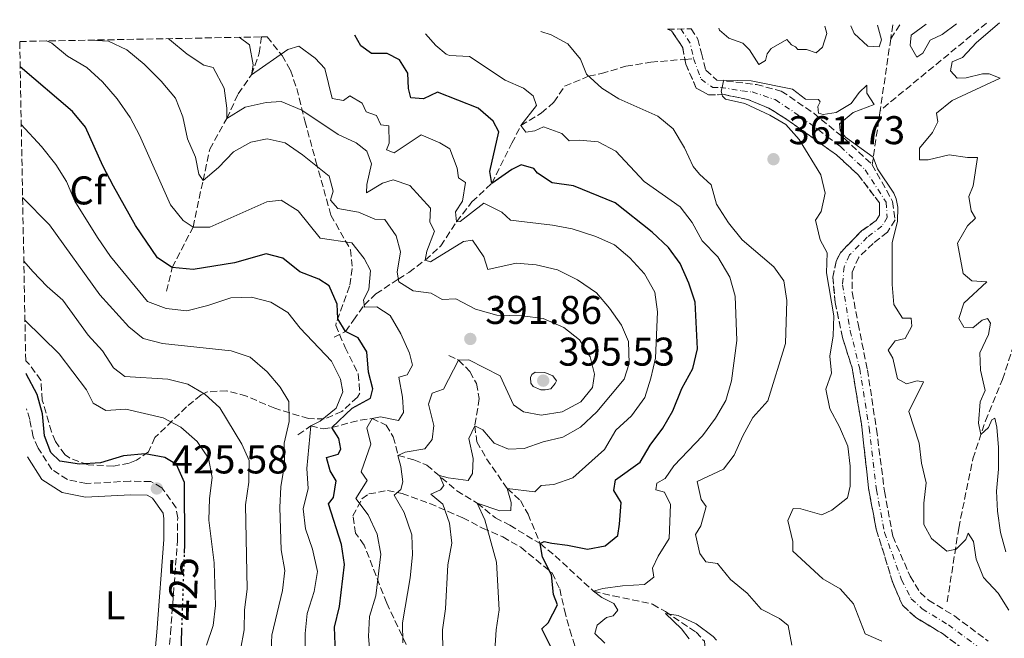
# Model space of a CAD drawing. Units: metres. Extents: x 632767 to 636260, y 4653344 to 4655722.
# Drawn here: x 632767 to 633014, y 4655507 to 4655662 of the extents above; entities that cross this region are included whole.
import ezdxf
from ezdxf.enums import TextEntityAlignment as Align

# ---------------------------------------------------------------- set-up
doc = ezdxf.new("R2010")
doc.units = ezdxf.units.M
doc.header["$MEASUREMENT"] = 0
for name, pattern in [('DGN Style 3', [2.435890702152634, 1.739921930109024, -0.6959687720436097]), ('DGN Style 4', [2.7856150101045474, 1.391937544087219, -0.6959687720436097, 0.001739921930109024, -0.6959687720436097]), ('DGN Style 5', [1.217945351076317, 0.5219765790327072, -0.6959687720436097])]:
    doc.linetypes.add(name, pattern=pattern)
for name, color, linetype, lineweight in [('Barranco', 142, 'DGN Style 3', 13), ('Barranco (área)', 142, 'DGN Style 4', 0), ('Barranco lineal', 142, 'DGN Style 3', 13), ('Camino', 7, 'DGN Style 3', 0), ('Cota de curva de nivel directora', 7, 'Continuous', 0), ('Cota de punto acotado terreno', 7, 'Continuous', 0), ('Curva de nivel directora', 30, 'Continuous', 30), ('Curva de nivel directora no vista', 30, 'DGN Style 5', 30), ('Curva de nivel intermedia', 30, 'Continuous', 0), ('Etiqueta de uso rústico', 92, 'Continuous', 0), ('Etiqueta de zona arbolada', 92, 'Continuous', 0), ('Margen derecho', 7, 'Continuous', 0), ('Punto acotado terreno (símbolo)', 7, 'Continuous', 0), ('Senda', 7, 'DGN Style 3', 0), ('Zona arbolada', 92, 'DGN Style 3', 0)]:
    doc.layers.add(name, color=color, linetype=linetype, lineweight=lineweight)
doc.styles.add('Style-Arial', font='arial.ttf')

# ---------------------------------------------------------------- blocks, each defined once
blk = doc.blocks.new('5PATER')
at = {"layer": 'Punto acotado terreno (símbolo)', "linetype": 'Continuous', "lineweight": 0}
h = blk.add_hatch(color=51, dxfattribs=at)
edge = h.paths.add_edge_path()
edge.add_ellipse((0, 0), major_axis=(-0.1095731443231308, -0.1110710700762829), ratio=0.9994222409660317, start_angle=0, end_angle=360)

msp = doc.modelspace()

# ---------------------------------------------------------------- linework, layer by layer
at = {"layer": 'Barranco', "color": 142, "linetype": 'DGN Style 3', "lineweight": 13}
msp.add_polyline3d([(633005.1699999999, 4655503, 355.3500000000058), (632998.0499999998, 4655508.33, 355.429999999993), (632991.3499999996, 4655512.390000001, 355.429999999993), (632988.0300000003, 4655515.449999999, 355.9900000000052), (632985.6799999997, 4655520.859999999, 356.1499999999942), (632981.4800000006, 4655534.470000001, 356.4700000000012), (632979.5599999997, 4655544.67, 356.8000000000029), (632977.8799999999, 4655560.09, 357.0399999999936), (632975.4500000002, 4655574.779999999, 357.6000000000058), (632973.0300000003, 4655582.32, 357.7599999999948), (632971.2199999997, 4655591.100000001, 358), (632970.6500000004, 4655597.4, 358.25), (632971.4400000004, 4655601.359999999, 358.4100000000035), (632972.5300000003, 4655603.52, 358.4900000000052), (632977.79, 4655608.960000001, 358.7299999999959), (632981.5099999999, 4655611.58, 358.7299999999959), (632982.3099999997, 4655612.9, 358.7299999999959), (632982.29, 4655615.99, 358.7299999999959), (632976.9800000006, 4655622.99, 358.7299999999959), (632971.5499999998, 4655627.99, 358.8099999999977), (632959.1699999999, 4655636.84, 358.8899999999995), (632954.6399999997, 4655639.609999999, 359.0500000000029), (632949.4100000003, 4655641.84, 359.2899999999936), (632943.4400000004, 4655643.02, 359.9400000000023), (632939.5800000001, 4655642.970000001, 360.1000000000058), (632936.5, 4655644.680000001, 360.3399999999965), (632933.8700000001, 4655650.67, 360.5800000000018), (632933.0999999996, 4655654.9, 360.6600000000035), (632930.2699999996, 4655658.939999999, 360.820000000007), (632929.2999999998, 4655659.380000001, 360.8600000000006), (632935.2300000006, 4655659.49, 360.7299999999959), (632936.8700000001, 4655656.91, 360.6600000000035), (632937.8099999997, 4655653.390000001, 360.5800000000018), (632938.9100000003, 4655649.100000001, 360.3399999999965), (632941.6200000001, 4655646.67, 360.1000000000058), (632946.4100000003, 4655646.16, 359.9400000000023), (632951.5199999996, 4655645.539999999, 359.2899999999936), (632957.7599999999, 4655643.92, 359.0500000000029), (632965.8499999996, 4655638.359999999, 358.8899999999995), (632973.5199999996, 4655632.07, 358.8099999999977), (632980.4800000006, 4655625.51, 358.7299999999959), (632985.5899999999, 4655616.310000001, 358.7299999999959), (632986.1799999997, 4655611.75, 358.7299999999959), (632984.2699999996, 4655608.66, 358.7299999999959), (632980.7400000002, 4655605.850000001, 358.7299999999959), (632977.0999999996, 4655602.390000001, 358.4900000000052), (632975.4699999997, 4655598.67, 358.25), (632975.4900000002, 4655593.640000001, 358), (632976.9500000002, 4655585.75, 357.7599999999948), (632979.29, 4655574.279999999, 357.6000000000058), (632981.54, 4655559.390000001, 357.0399999999936), (632983.54, 4655543.91, 356.8000000000029), (632985.6200000001, 4655532.689999999, 356.4700000000012), (632989.9699999997, 4655522.689999999, 356.1499999999942), (632992.4699999997, 4655518.600000001, 355.9900000000052), (632994.5700000003, 4655516.67, 355.429999999993), (633001.0300000003, 4655512.75, 355.429999999993), (633009.4299999997, 4655506.460000001, 355.3500000000058)], dxfattribs=at)
at = {"layer": 'Barranco (área)', "color": 142, "linetype": 'DGN Style 4', "lineweight": 0, "extrusion": (0.03032114718106079, -0.01392229275154064, 0.9994432439104108), "elevation": -45265.6305052669, "flags": 128}
msp.add_lwpolyline([(4495076.425079051, 1366750.762301902), (4495074.180252852, 1366747.165684695), (4495071.022133181, 1366744.76793989)], dxfattribs=at)
at = {"layer": 'Barranco (área)', "color": 142, "linetype": 'DGN Style 3', "lineweight": 13}
for points in [[(632929.2999999998, 4655659.380000001, 360.8600000000006), (632930.2699999996, 4655658.939999999, 360.820000000007), (632933.0999999996, 4655654.9, 360.6600000000035), (632933.6568999998, 4655651.840600001, 360.6021000000038), (632933.8700000001, 4655650.67, 360.5800000000018), (632936.5, 4655644.680000001, 360.3399999999965), (632939.5800000001, 4655642.970000001, 360.1000000000058), (632943.4400000004, 4655643.02, 359.9400000000023), (632949.4100000003, 4655641.84, 359.2899999999936), (632954.6399999997, 4655639.609999999, 359.0500000000029), (632959.1699999999, 4655636.84, 358.8899999999995), (632971.5499999998, 4655627.99, 358.8099999999977), (632976.9800000006, 4655622.99, 358.7299999999959), (632982.29, 4655615.99, 358.7299999999959), (632982.3099999997, 4655612.9, 358.7299999999959), (632981.5099999999, 4655611.58, 358.7299999999959), (632977.79, 4655608.960000001, 358.7299999999959), (632972.5300000003, 4655603.52, 358.4900000000052), (632971.4400000004, 4655601.359999999, 358.4100000000035), (632970.6500000004, 4655597.4, 358.25), (632971.2199999997, 4655591.100000001, 358), (632973.0300000003, 4655582.32, 357.7599999999948), (632975.4500000002, 4655574.779999999, 357.6000000000058), (632977.8799999999, 4655560.09, 357.0399999999936), (632979.5599999997, 4655544.67, 356.8000000000029), (632981.4800000006, 4655534.470000001, 356.4700000000012), (632985.6799999997, 4655520.859999999, 356.1499999999942), (632988.0300000003, 4655515.449999999, 355.9900000000052), (632991.3499999996, 4655512.390000001, 355.429999999993), (632998.0499999998, 4655508.33, 355.429999999993), (633005.1699999999, 4655503, 355.3500000000058)], [(632935.2300000006, 4655659.49, 360.7299999999959), (632936.8700000001, 4655656.91, 360.6600000000035), (632937.8099999997, 4655653.390000001, 360.5800000000018), (632938.9100000003, 4655649.100000001, 360.3399999999965), (632941.6200000001, 4655646.67, 360.1000000000058), (632946.4100000003, 4655646.16, 359.9400000000023), (632951.5199999996, 4655645.539999999, 359.2899999999936), (632957.7599999999, 4655643.92, 359.0500000000029), (632965.8499999996, 4655638.359999999, 358.8899999999995), (632973.5199999996, 4655632.07, 358.8099999999977), (632980.4800000006, 4655625.51, 358.7299999999959)], [(632980.4800000006, 4655625.51, 358.7299999999959), (632985.5899999999, 4655616.310000001, 358.7299999999959), (632986.1799999997, 4655611.75, 358.7299999999959), (632984.2699999996, 4655608.66, 358.7299999999959), (632980.7400000002, 4655605.850000001, 358.7299999999959), (632977.0999999996, 4655602.390000001, 358.4900000000052), (632975.4699999997, 4655598.67, 358.25), (632975.4900000002, 4655593.640000001, 358), (632976.9500000002, 4655585.75, 357.7599999999948), (632979.29, 4655574.279999999, 357.6000000000058), (632981.54, 4655559.390000001, 357.0399999999936), (632983.54, 4655543.91, 356.8000000000029), (632985.6200000001, 4655532.689999999, 356.4700000000012), (632989.9699999997, 4655522.689999999, 356.1499999999942), (632992.4699999997, 4655518.600000001, 355.9900000000052), (632994.5700000003, 4655516.67, 355.429999999993), (633001.0300000003, 4655512.75, 355.429999999993), (633009.4299999997, 4655506.460000001, 355.3500000000058)]]:
    msp.add_polyline3d(points, dxfattribs=at)
at = {"layer": 'Barranco (área)', "color": 142, "linetype": 'DGN Style 4', "lineweight": 0}
msp.add_polyline3d([(632935.8399999999, 4655652.029999999, 360.5800000000018), (632937.7000000002, 4655646.890000001, 360.3399999999965), (632940.5999999996, 4655644.82, 360.1000000000058), (632942.5300000003, 4655644.84, 360.0200000000041), (632947.9100000003, 4655644, 359.6199999999953), (632950.4600000001, 4655643.689999999, 359.2899999999936), (632956.2000000002, 4655641.77, 359.0500000000029), (632962.5099999999, 4655637.600000001, 358.8899999999995), (632972.5300000003, 4655630.029999999, 358.8099999999977), (632978.7300000006, 4655624.25, 358.7299999999959), (632983.9400000004, 4655616.15, 358.7299999999959), (632984.25, 4655612.32, 358.7299999999959), (632982.8899999997, 4655610.119999999, 358.7299999999959), (632979.2599999999, 4655607.41, 358.7299999999959), (632974.8200000003, 4655602.949999999, 358.4900000000052), (632973.4500000002, 4655600.01, 358.3300000000018), (632973.0700000003, 4655595.52, 358.1199999999953), (632974.9900000002, 4655584.029999999, 357.7599999999948), (632977.3700000001, 4655574.529999999, 357.6000000000058), (632979.7100000001, 4655559.74, 357.0399999999936), (632981.5499999998, 4655544.289999999, 356.8000000000029), (632983.5499999998, 4655533.58, 356.4700000000012), (632987.8300000001, 4655521.779999999, 356.1499999999942), (632990.25, 4655517.029999999, 355.9900000000052), (632992.9600000001, 4655514.529999999, 355.429999999993), (632999.54, 4655510.539999999, 355.429999999993), (633007.2999999998, 4655504.730000001, 355.3500000000058)], dxfattribs=at)
at = {"layer": 'Barranco lineal', "color": 142, "linetype": 'DGN Style 3', "lineweight": 13, "extrusion": (-0.08446748776578226, -0.0694192310029022, 0.9940051377520657), "elevation": -376299.6800585833, "flags": 128}
msp.add_lwpolyline([(-3194898.091081869, 3424456.688681668), (-3194898.091081869, 3424422.115523004)], dxfattribs=at)
at = {"layer": 'Barranco lineal', "color": 142, "linetype": 'DGN Style 3', "lineweight": 13, "extrusion": (-0.05182313397582009, -0.07978035097908034, 0.9954644435551573), "elevation": -403873.6370804986, "flags": 128}
msp.add_lwpolyline([(-2005279.821278679, 4229844.746877365), (-2005279.821278679, 4229840.542296529)], dxfattribs=at)
at = {"layer": 'Barranco lineal', "color": 142, "linetype": 'DGN Style 3', "lineweight": 13, "extrusion": (-0.01137054216152917, -0.07587650239802966, 0.9970523893731937), "elevation": -360092.195751689, "flags": 128}
msp.add_lwpolyline([(-63978.21812527848, 4684237.980349314), (-63978.21812527848, 4684234.461230108)], dxfattribs=at)
at = {"layer": 'Barranco lineal', "color": 142, "linetype": 'DGN Style 3', "lineweight": 13, "extrusion": (-0.01137440866411361, -0.07741517684551119, 0.9969340566063135), "elevation": -367258.2263503543, "flags": 128}
msp.add_lwpolyline([(-50516.00458573957, 4683842.612435881), (-50516.00458573969, 4683824.46461783)], dxfattribs=at)
at = {"layer": 'Barranco lineal', "color": 142, "linetype": 'DGN Style 3', "lineweight": 13, "extrusion": (-0.01130170022530378, -0.07701058045923301, 0.9969662191214652), "elevation": -365328.5368675562, "flags": 128}
msp.add_lwpolyline([(-49723.99442992441, 4683983.846195668), (-49723.99442992441, 4683970.099246915)], dxfattribs=at)
at = {"layer": 'Barranco lineal', "color": 142, "linetype": 'DGN Style 3', "lineweight": 13}
for points in [[(632804.0999999996, 4655593.890000001, 402.1100000000006), (632805.5300000003, 4655599.83, 400), (632810.7100000001, 4655609.939999999, 395), (632813.2100000001, 4655621.550000001, 390), (632814.8700000001, 4655629.4, 387.0800000000018), (632819.1500000004, 4655637.050000001, 385), (632821.9800000006, 4655643.199999999, 382.4799999999959), (632825.3300000001, 4655647.970000001, 380), (632827.2699999996, 4655653.350000001, 378.7899999999936), (632827.8099999997, 4655657.449999999, 378.1100000000006)], [(632845.9699999997, 4655582.41, 401.7400000000052), (632848.8200000003, 4655583.859999999, 400), (632850.7999999998, 4655586.680000001, 396.8800000000047), (632853.5099999999, 4655590.430000001, 395), (632856.4400000004, 4655593.24, 393.1900000000023), (632862.0099999999, 4655596.91, 390), (632864.6799999997, 4655598.600000001, 387.0800000000018), (632868.7400000002, 4655601.67, 385), (632872.6399999997, 4655605.210000001, 382.679999999993), (632876.5800000001, 4655611.25, 380), (632880.4299999997, 4655616.230000001, 377.179999999993), (632885.3700000001, 4655620.84, 375), (632890.3899999997, 4655630.890000001, 371.070000000007), (632892.6699999999, 4655635.289999999, 370), (632897.7699999996, 4655638.42, 367.8800000000047), (632900.9100000003, 4655641.109999999, 366.8800000000047), (632903.5999999996, 4655645.109999999, 365.6699999999983), (632909.5899999999, 4655647.65, 365), (632912.8300000001, 4655648.32, 363.6900000000023), (632918.9299999997, 4655650.109999999, 362.2799999999988), (632925.1699999999, 4655651.119999999, 361.1699999999983), (632933.6500000004, 4655651.84, 360.6999999999971), (632933.6568999998, 4655651.840600001, 360.6996000000072), (632935.8399999999, 4655652.029999999, 360.5800000000018)], [(632874.6100000005, 4655577.800000001, 391.0899999999965), (632877.0800000001, 4655576.699999999, 390), (632879.9299999997, 4655573.810000001, 388.4900000000052), (632881.54, 4655570.810000001, 387.679999999993), (632882.2699999996, 4655567.07, 386.679999999993), (632881.1200000001, 4655560.25, 385), (632881.6500000004, 4655556.27, 384.1900000000023), (632884.0899999999, 4655552.050000001, 382.7799999999988), (632889.2599999999, 4655544.57, 380), (632892.5599999997, 4655541.57, 378.3899999999995), (632894.4400000004, 4655538.199999999, 376.9799999999959), (632897.4800000006, 4655530.82, 375)], [(632836.9400000004, 4655558.039999999, 407.4799999999959), (632840.1600000003, 4655560.25, 405), (632843.2400000002, 4655559.480000001, 402.5800000000018), (632845.4000000004, 4655559.83, 400), (632852.4800000006, 4655561.689999999, 395.8699999999953), (632855.4600000001, 4655562.130000001, 395), (632858.9699999997, 4655560.42, 392.9799999999959), (632860.75, 4655557.5, 391.3699999999953), (632861.9900000002, 4655552.880000001, 390), (632865.9400000004, 4655551.75, 388.2899999999936), (632869.1200000001, 4655550.439999999, 386.4700000000012), (632876.6900000004, 4655544.02, 382.8800000000047), (632881.7599999999, 4655540.930000001, 380), (632886.2800000003, 4655537.27, 378.3899999999995), (632889.9199999999, 4655535.4, 376.8800000000047), (632897.4800000006, 4655530.82, 375)], [(632897.4800000006, 4655530.82, 375), (632901.2400000002, 4655527.75, 373.0899999999965), (632910.8099999997, 4655518.939999999, 370), (632915.7199999997, 4655517.76, 368.3899999999995), (632925.5999999996, 4655515.699999999, 366.1699999999983), (632928.7800000003, 4655513.83, 365), (632936.4400000004, 4655508.689999999, 362.7799999999988), (632938.5300000003, 4655506.439999999, 362.4799999999959), (632938.8499999996, 4655503.930000001, 361.5800000000018), (632938.5099999999, 4655501.609999999, 361.1699999999983), (632937.2800000003, 4655498.52, 360.4700000000012), (632937.5700000003, 4655497.08, 360.4700000000012), (632938.8099999997, 4655495.859999999, 360), (632949.04, 4655487.75, 359.6999999999971), (632951.9100000003, 4655484.08, 359.2899999999936), (632953.6500000004, 4655481.199999999, 359.1900000000023), (632955.1500000004, 4655477.609999999, 358.7899999999936), (632958.4699999997, 4655474.41, 358.6900000000023), (632964.5800000001, 4655470.050000001, 358.5899999999965), (632969.8099999997, 4655466.16, 357.8800000000047), (632974.2999999998, 4655463.609999999, 357.2799999999988), (632974.8099999997, 4655463.480000001, 357.2400000000052)]]:
    msp.add_polyline3d(points, dxfattribs=at)
at = {"layer": 'Camino', "color": 7, "linetype": 'DGN Style 3', "lineweight": 0}
msp.add_polyline3d([(632771.3299999967, 4655445.940000002, 424.9400000000024), (632777.0199999998, 4655456.350000001, 424.9400000000024), (632785.7100000001, 4655469.890000002, 425.1000000000059), (632793.75, 4655479.350000001, 425.2599999999948), (632799.6199999996, 4655487.960000002, 425.2599999999948), (632802.4699999995, 4655494.170000004, 425.2599999999948), (632804.3400000003, 4655500.74, 425.3399999999967), (632805.079999998, 4655508.440000002, 425.5800000000017), (632806.8399999992, 4655531.699999999, 425.5800000000017), (632806.8700000005, 4655537.239999998, 425.5800000000017), (632806.4699999982, 4655539.750000001, 425.5800000000017), (632802.8999999987, 4655544.800000002, 425.5800000000017), (632800.1499999971, 4655546.330000003, 425.5800000000017), (632794.9899999984, 4655546.440000002, 425.5800000000017), (632784.0399999982, 4655545.850000002, 425.4199999999983), (632779.3099999984, 4655546.81, 425.2599999999948), (632775.4299999982, 4655549.34, 425.179999999993), (632771.9799999993, 4655554.720000001, 425.179999999993), (632770.739999999, 4655557.520000001, 425.179999999993), (632769.8999999984, 4655561.88, 425.3399999999967), (632769.1000000006, 4655564.489999999, 425.3999999999942)], dxfattribs=at)
at = {"layer": 'Curva de nivel directora', "color": 30, "linetype": 'Continuous', "lineweight": 30, "flags": 128}
for points, elevation in [([(632900.1400000001, 4655505.029999999), (632897.8899999993, 4655509.530000002), (632899.5099999999, 4655511.070000002), (632901.8300000001, 4655515.51), (632900.8499999987, 4655518.070000002), (632900.339999999, 4655523.050000002), (632898.0599999991, 4655527.400000001), (632897.4800000002, 4655530.820000002), (632898.4900000006, 4655531.34), (632900.3599999992, 4655530.91), (632904.3400000001, 4655530.430000001), (632909.2899999988, 4655529.41), (632913.7100000001, 4655530.250000001), (632916.8599999994, 4655532.859999999), (632917.3499999989, 4655535.710000002), (632917.7099999987, 4655541.130000002), (632915.8800000004, 4655544.109999999), (632916.3200000006, 4655546.770000001), (632922.4999999986, 4655551.210000004), (632924.9599999996, 4655555.41), (632928.1200000001, 4655559.690000001), (632930.6500000004, 4655564), (632932.9199999992, 4655569.57), (632935.6100000002, 4655574.61), (632936.7999999993, 4655579.480000001), (632936.2099999993, 4655591.2), (632934.6400000001, 4655595.940000001), (632932.51, 4655600.830000001), (632929.5300000005, 4655604.840000001), (632925.5099999994, 4655608.660000001), (632916.2000000001, 4655615.95), (632905.8199999997, 4655620.220000002), (632900.5200000001, 4655620.960000002), (632896.8299999998, 4655623.430000002), (632895.9, 4655624.560000002), (632892.7100000004, 4655625.500000001), (632890.3599999989, 4655624.340000001), (632885.3700000001, 4655620.840000001), (632884.8899999994, 4655623.850000001), (632887.1799999983, 4655633.720000002), (632885.75, 4655636.390000001), (632881.9700000003, 4655639.680000001), (632871.8000000003, 4655643.65), (632868.3, 4655642.000000001), (632865.1300000005, 4655642.220000003), (632864.6099999996, 4655644.529999999), (632864.3700000006, 4655648.390000002), (632862.3399999988, 4655651.750000001), (632859.2599999988, 4655653.34), (632855.3299999993, 4655653.28), (632852.6299999993, 4655655.2), (632851.1499999994, 4655657.9)], 375.0000000000001), ([(632846.3599999994, 4655503.449999999), (632846.1000000001, 4655509.949999999), (632847.2999999982, 4655515.15), (632848.5399999988, 4655525.630000001), (632847.8100000002, 4655530.57), (632844.5499999991, 4655540.79), (632845.85, 4655542.380000002), (632846.5099999993, 4655546.520000001), (632844.949999999, 4655548.990000002), (632844.0799999996, 4655552.320000002), (632847.0199999989, 4655553.180000001), (632847.6899999994, 4655554.42), (632847.1599999998, 4655557.109999999), (632845.4000000006, 4655559.830000001), (632850.4799999989, 4655564.690000001), (632855.1100000002, 4655567.150000001), (632855.6299999988, 4655569.490000002), (632854.5999999985, 4655573.710000002), (632854.129999999, 4655578.79), (632851.9599999986, 4655582.270000001), (632848.8200000004, 4655583.859999999), (632846.9200000005, 4655586.960000002), (632846.7500000006, 4655590.690000001), (632844.739999999, 4655595.279999999), (632842.1799999997, 4655596.939999999), (632837.4199999988, 4655598.740000002), (632833.1200000005, 4655602.15), (632829.03, 4655603.260000001), (632821.0599999995, 4655600.99), (632810.7699999987, 4655599.300000003), (632805.5299999993, 4655599.79), (632801.849999998, 4655602.199999999), (632796.3399999985, 4655610.330000001), (632790.8699999988, 4655620.180000002), (632788.1500000008, 4655625.199999999), (632783.7999999991, 4655634.930000002), (632780.5899999993, 4655638.770000001), (632767.5, 4655650.01)], 400), ([(632808.5899999995, 4655528.480000001), (632808.6599999988, 4655530.66), (632808.5899999995, 4655546.130000002), (632806.589999999, 4655550.58), (632803.6299999994, 4655552.359999999), (632798.7099999998, 4655553.300000003), (632793.35, 4655552.75), (632787.619999999, 4655550.990000002), (632782.3399999995, 4655550.640000001), (632777.4099999988, 4655551.430000001), (632775.16, 4655553.590000001), (632773.5599999997, 4655557.790000001), (632773.0700000002, 4655563.26), (632771.7699999993, 4655568.080000001), (632768.9699999986, 4655573.260000001), (632768.9399999996, 4655573.300000001)], 425), ([(632771.0999999987, 4655457.930000001), (632774.02, 4655461.610000002), (632776.3400000002, 4655463.810000001), (632777.5699999996, 4655463.52), (632780.4500000007, 4655461.990000002), (632781.4199999986, 4655462.150000001), (632786.3099999991, 4655468.740000002), (632792.7399999998, 4655476.62), (632803.7799999992, 4655488.730000001), (632806.0999999995, 4655493.16), (632807.3399999999, 4655498.17), (632807.7199999999, 4655503.370000001), (632807.9299999999, 4655509.28)], 425)]:
    msp.add_lwpolyline(points, dxfattribs=dict(at, elevation=elevation))
at = {"layer": 'Curva de nivel directora no vista', "color": 30, "linetype": 'DGN Style 5', "lineweight": 30, "elevation": 425, "flags": 128}
msp.add_lwpolyline([(632807.9299999999, 4655509.28), (632808.5899999995, 4655528.480000001)], dxfattribs=at)
at = {"layer": 'Curva de nivel intermedia', "color": 30, "linetype": 'Continuous', "lineweight": 0, "flags": 128}
for points, elevation in [([(632942.1300000002, 4655659.619999999), (632942.2700000011, 4655659.16), (632944.6500000015, 4655657.17), (632948.1100000016, 4655655.92), (632949.8300000004, 4655654.23), (632952.1399999994, 4655650.56), (632953.78, 4655651.57), (632954.2500000016, 4655653.199999999), (632955.2400000019, 4655654.580000001), (632959.1700000013, 4655656.829999999), (632960.3100000012, 4655655.439999999), (632961.2900000003, 4655654.960000001), (632961.8899999993, 4655654.33), (632964.0199999993, 4655654.33), (632966.4300000012, 4655653.430000001), (632968.0600000005, 4655654.9), (632969.1200000001, 4655658.28), (632968.6200000016, 4655660.119999999)], 365), ([(632975.1399999994, 4655660.249999999), (632975.9599999997, 4655658.289999999), (632979.4000000019, 4655655.100000001), (632982.2400000006, 4655654.99), (632982.8399999996, 4655656.689999999), (632981.7700000012, 4655660.37)], 365.0000000000001), ([(632993.9999999999, 4655660.600000001), (632990.2200000002, 4655657.869999998), (632989.9699999999, 4655655.289999999), (632991.6100000005, 4655652.369999998), (632993.1200000015, 4655653.380000001), (632994.9600000011, 4655656.659999999), (632997.9500000017, 4655658.039999999), (633001.5200000012, 4655660.75)], 365.0000000000001), ([(633012.3300000007, 4655660.949999998), (633006.5200000014, 4655656.029999999), (633003.0800000014, 4655652.320000002), (633000.4700000007, 4655651.21), (633000.0900000008, 4655649.009999999), (633001.6900000012, 4655647.12), (633003.9400000019, 4655647.249999999), (633008.0400000013, 4655648.210000001), (633009.7199999999, 4655648.199999999), (633012.4600000002, 4655647.12), (633000.4400000017, 4655641.539999999), (632996.5700000003, 4655638.38), (632996.8499999997, 4655636.21), (632995.5199999998, 4655633.53), (632992.3400000014, 4655629.63), (632992.3000000011, 4655626.730000001), (632994.4300000012, 4655626.730000001), (632999.6799999995, 4655627.98), (633004.3399999999, 4655627.279999998), (633006.7900000019, 4655627.289999999), (633005.7100000001, 4655620.230000001), (633004.6300000004, 4655617.609999998), (633005.1900000013, 4655614.019999999), (633006.3400000003, 4655612.119999999), (633004.3300000009, 4655610.26), (633001.8099999997, 4655605.930000001), (633003.1999999998, 4655598.289999999), (633005.3800000015, 4655596.49), (633009.1299999999, 4655596.210000001), (633003.4200000011, 4655590.890000001), (633002.1200000002, 4655587.039999999), (633003.4000000011, 4655584.890000001), (633005.6000000006, 4655584.760000001), (633007.99, 4655586.640000001), (633009.3399999999, 4655587.060000001), (633010.0799999997, 4655585.920000001), (633009.5800000012, 4655583.07), (633007.400000002, 4655578.5), (633007.5200000005, 4655574.179999999), (633008.7099999996, 4655569.119999998), (633007.5000000005, 4655566.249999999), (633007.0800000001, 4655560.949999999), (633007.6600000013, 4655558.099999999), (633009.5400000011, 4655559.829999999), (633010.3900000005, 4655561.73), (633011.1500000004, 4655562.199999998), (633011.6700000013, 4655559.960000001), (633012.0100000009, 4655554.810000001), (633012.04, 4655549.399999999), (633011.5599999995, 4655543.899999999), (633011.7600000006, 4655538.91), (633012.5800000009, 4655533.619999999), (633013.8799999995, 4655528.779999998)], 365.0000000000001), ([(632913.6500000019, 4655505.930000001), (632911.1200000015, 4655508.369999998), (632911.7100000017, 4655510.449999999), (632914.0400000007, 4655512.390000001), (632915.7000000015, 4655512.759999999), (632916.8800000016, 4655514.220000001), (632915.9299999995, 4655515.859999998), (632912.9200000009, 4655517.390000001), (632910.8100000009, 4655518.939999999), (632913.110000001, 4655519.58), (632918.0700000008, 4655520.239999999), (632923.5300000013, 4655520.600000001), (632925.8600000005, 4655522.48), (632925.600000001, 4655524.730000001), (632926.9900000015, 4655527.73), (632929.7600000007, 4655532.130000001), (632930.0300000012, 4655540.59), (632928.5200000004, 4655543.699999998), (632926.37, 4655544.279999999), (632926.6500000017, 4655545.970000001), (632928.7400000015, 4655547.130000001), (632930.9000000008, 4655550.289999999), (632938.1000000002, 4655557.779999999), (632941.3200000012, 4655562.199999998), (632943.9000000005, 4655566.589999998), (632945.2999999997, 4655571.470000001), (632946.6699999999, 4655581.570000002), (632946.2200000007, 4655592.65), (632944.8500000006, 4655597.449999999), (632941.8700000009, 4655602.449999999), (632937.9400000017, 4655606.46), (632935.4900000017, 4655611.029999998), (632932.4699999997, 4655615.019999998), (632923.5100000012, 4655621.310000001), (632916.3899999999, 4655628.9), (632911.9400000019, 4655631.220000001), (632907.3399999996, 4655631.67), (632904.7100000011, 4655631.519999998), (632902.9100000019, 4655633.34), (632898.2800000005, 4655635.01), (632896.1200000013, 4655633.98), (632893.8700000005, 4655633.65), (632892.6700000003, 4655635.289999999), (632896.5800000017, 4655640.309999999), (632895.7300000001, 4655642.73), (632893.2900000016, 4655644.659999999), (632888.7000000004, 4655646.659999999), (632879.8400000002, 4655652.58), (632874.780000002, 4655652.779999999), (632873.9600000017, 4655653.119999999), (632871.4400000004, 4655655.300000001), (632868.8200000008, 4655658.230000001)], 370.0000000000001), ([(632960.4299999997, 4655505.409999999), (632959.4500000007, 4655510.349999999), (632957.2699999991, 4655512.15), (632952.7499999995, 4655514.470000001), (632949.2100000014, 4655518.429999999), (632945.0499999993, 4655521.849999999), (632941.7700000004, 4655525.820000002), (632938.9200000005, 4655526.25), (632937.3800000005, 4655528.389999999), (632936.2699999996, 4655533.13), (632937.6300000009, 4655535.24), (632938.9699999997, 4655540.07), (632937.6900000012, 4655541.880000001), (632936.7200000011, 4655546.36), (632943.2700000004, 4655549.46), (632946.0000000016, 4655552.890000002), (632948.1100000016, 4655557.730000001), (632950.6200000017, 4655562.38), (632954.4300000004, 4655566.49), (632958.7800000003, 4655580.86), (632959.1700000013, 4655591.58), (632958.38, 4655596.52), (632955.89, 4655599.990000002), (632947.9599999996, 4655606.699999998), (632944.550000001, 4655610.98), (632941.5600000003, 4655615.619999999), (632940.2100000002, 4655620.460000001), (632937.2799999999, 4655623.17), (632935.74, 4655625.060000001), (632933.6000000008, 4655629.699999998), (632930.7500000009, 4655634.449999998), (632926.8700000007, 4655637.609999999), (632917.1800000012, 4655641.980000001), (632912.9200000009, 4655644.63), (632909.0700000019, 4655648.119999999), (632907.5400000009, 4655651.880000001), (632904.3800000002, 4655655.75), (632900.2699999998, 4655657.989999999), (632897.620000001, 4655658.779999998)], 365.0000000000001), ([(632855.0300000019, 4655501.75), (632854.5500000014, 4655507.62), (632854.8600000021, 4655512.609999998), (632856.3799999999, 4655517.740000002), (632857.6900000018, 4655528.15), (632856.7000000017, 4655533.220000001), (632854.490000001, 4655538.05), (632851.44, 4655542.07), (632854.2400000007, 4655546.560000001), (632852.7600000009, 4655548.77), (632855.1300000004, 4655555.67), (632854.1700000014, 4655559.769999999), (632855.4600000011, 4655562.130000002), (632857.5700000012, 4655562.519999998), (632862.1100000008, 4655561.619999999), (632863.280000002, 4655563.59), (632863.100000001, 4655567.390000001), (632862.1199999996, 4655572.390000001), (632864.2200000008, 4655573.029999998), (632865.5700000008, 4655575.449999998), (632864.7800000019, 4655578.399999999), (632862.6300000015, 4655583.23), (632859.9800000007, 4655587.859999998), (632856.6900000004, 4655590.02), (632853.5999999992, 4655589.930000001), (632853.2900000007, 4655591.73), (632854.6299999997, 4655594.340000001), (632855.07, 4655599.060000001), (632853.5000000009, 4655602.05), (632850.3700000016, 4655605.95), (632842.4500000002, 4655607.140000002), (632836.9600000005, 4655613.999999999), (632832.7000000002, 4655616.649999999), (632829.1599999998, 4655616.220000001), (632814.9000000015, 4655609.929999999), (632810.7100000005, 4655609.939999999), (632808.280000001, 4655611.609999999), (632805.0800000001, 4655615.470000001), (632797.3300000008, 4655632.88), (632795.0300000008, 4655637.32), (632791.7300000016, 4655641.939999999), (632788.0400000013, 4655646.21), (632784.1900000002, 4655649.769999999), (632779.3399999999, 4655652.599999998), (632775.4400000017, 4655655.899999999), (632774.1100000017, 4655656.430000001)], 395.0000000000001), ([(632794.120000001, 4655654.189999999), (632789.6100000005, 4655656.369999999), (632784.9800000014, 4655656.640000001)], 390), ([(632873.1200000013, 4655504.019999999), (632873.0499999998, 4655509.249999999), (632873.8299999998, 4655514.539999999), (632874.410000001, 4655525.56), (632875.4100000003, 4655530.939999999), (632874.810000001, 4655535.949999998), (632873.1700000004, 4655540.680000001), (632870.1500000008, 4655543.17), (632872.5700000015, 4655544.270000001), (632873.3700000016, 4655545.329999999), (632872.3300000001, 4655547.810000001), (632874.4800000002, 4655547.23), (632879.4600000002, 4655546.599999999), (632880.5700000012, 4655548.369999999), (632880.7200000009, 4655552.119999998), (632879.6700000004, 4655557.119999998), (632881.120000001, 4655560.249999999), (632883.1500000005, 4655559.279999999), (632886.0200000005, 4655555.949999999), (632889.540000001, 4655554.440000001), (632893.4700000003, 4655554.619999999), (632898.2600000004, 4655556.250000001), (632903.1100000007, 4655557.46), (632907.5300000019, 4655559.960000001), (632911.6400000001, 4655563.77), (632918.490000001, 4655571.929999998), (632919.7300000016, 4655575.84), (632919.5700000006, 4655581.31), (632917.7700000012, 4655585.449999999), (632914.8099999997, 4655589.680000001), (632911.5400000019, 4655593.470000001), (632906.8400000012, 4655596.720000001), (632901.7800000008, 4655599.230000001), (632896.4400000009, 4655600.489999999), (632891.4499999997, 4655600.869999999), (632884.4100000013, 4655599.289999999), (632883.420000001, 4655602.49), (632880.5800000001, 4655606.660000001), (632878.3400000005, 4655606.34), (632870.0999999993, 4655601.23), (632868.7400000005, 4655601.67), (632869.1200000005, 4655603.939999999), (632871.1000000007, 4655608.9), (632869.8800000002, 4655611.119999997), (632870.03, 4655614.67), (632864.8700000013, 4655620.3), (632860.7300000016, 4655621.739999999), (632858.0499999995, 4655620.890000001), (632854.0599999997, 4655618.51), (632854.1900000017, 4655620.579999999), (632855.3300000015, 4655625.710000001), (632854.1400000001, 4655628.9), (632851.4900000015, 4655631.009999999), (632846.9500000018, 4655633.099999999), (632837.9100000005, 4655639.119999997), (632832.7500000016, 4655641.289999999), (632828.9500000018, 4655641.050000001), (632823.7000000014, 4655639.859999999), (632819.1500000006, 4655637.05), (632819.1900000009, 4655639.659999998), (632818.4600000001, 4655644.599999999), (632815.7300000008, 4655649.810000001), (632813.4000000017, 4655650.390000001), (632809.2100000007, 4655653.119999999), (632804.8299999998, 4655656.76), (632804.4600000011, 4655657.010000001)], 385), ([(632886.1600000013, 4655504.090000001), (632886.500000001, 4655509.279999998), (632887.2200000008, 4655514.24), (632886.5800000015, 4655526.179999999), (632883.6800000003, 4655536.730000001), (632881.7600000004, 4655540.929999999), (632887.4199999997, 4655539.029999998), (632890.1900000013, 4655539.119999998), (632890.2600000006, 4655541.119999998), (632889.2600000015, 4655544.569999999), (632896.1100000001, 4655543.74), (632897.7400000017, 4655545.329999999), (632900.9000000001, 4655545.619999998), (632905.6200000008, 4655547.289999997), (632913.5300000011, 4655554.38), (632916.4200000013, 4655559.17), (632920.3100000004, 4655562.769999999), (632923.660000001, 4655567.38), (632925.1600000008, 4655572.149999999), (632926.3000000007, 4655577.140000001), (632926.8300000004, 4655588.75), (632926.1100000007, 4655593.689999999), (632923.5400000003, 4655598.279999998), (632919.9200000014, 4655602.279999999), (632916.0900000003, 4655605.500000001), (632911.3699999996, 4655607.579999999), (632905.4500000009, 4655609.460000001), (632900.5400000003, 4655610.369999999), (632890.0400000016, 4655611.649999999), (632887.9200000004, 4655613.65), (632883.4400000012, 4655615.91), (632877.4800000021, 4655611.34), (632876.5800000014, 4655611.249999999), (632876.3100000009, 4655613.76), (632878.040000001, 4655616.380000002), (632878.8000000009, 4655621.050000001), (632877.0300000006, 4655622.220000001), (632876.7600000001, 4655624.67), (632874.8800000004, 4655629.509999999), (632872.3800000015, 4655630.98), (632867.7700000004, 4655633.009999999), (632860.9800000021, 4655628.449999999), (632859.0300000008, 4655629.23), (632859.7500000005, 4655630.869999997), (632859.6900000002, 4655635.249999999), (632857.6800000007, 4655635.51), (632856.5800000009, 4655637.800000002), (632853.9700000002, 4655638.76), (632853.0100000014, 4655640.92), (632849.9200000003, 4655642.759999999), (632848.2800000017, 4655641.55), (632845.49, 4655642.050000001), (632843.6600000015, 4655649.539999999), (632841.2600000009, 4655652.109999998), (632837.1500000005, 4655655.100000001), (632834.4300000003, 4655654.300000002), (632825.3300000009, 4655647.970000002), (632825.7700000012, 4655650.499999999), (632824.7899999999, 4655655.430000001), (632822.2599999999, 4655657.350000001)], 380.0000000000001), ([(632863.120000001, 4655506.009999998), (632863.0700000019, 4655511.009999998), (632865.020000001, 4655522.249999999), (632865.5599999997, 4655528), (632865.400000001, 4655533), (632863.51, 4655538.579999999), (632860.990000001, 4655542.949999999), (632862.6900000019, 4655544.359999999), (632863.1500000001, 4655546.239999999), (632862.6500000017, 4655550.100000001), (632861.9200000007, 4655552.849999999), (632863.7000000001, 4655553.67), (632868.6300000009, 4655554.489999999), (632870.5100000006, 4655556.84), (632870.9199999997, 4655560.33), (632869.6000000008, 4655565.71), (632870.4900000005, 4655568.439999999), (632873.3, 4655569.430000001), (632877.0799999998, 4655576.699999998), (632879.6500000004, 4655576.77), (632887.5000000002, 4655572.789999999), (632890.8200000017, 4655565.5), (632893.3200000006, 4655563.77), (632897.7300000007, 4655562.930000001), (632902.99, 4655563.789999997), (632907.6300000002, 4655566.249999999), (632910.5499999993, 4655569.82), (632911.0999999993, 4655573.189999999), (632910.0000000017, 4655577.539999999), (632907.2999999995, 4655581.779999998), (632903.360000001, 4655584.859999998), (632898.2500000015, 4655587.039999999), (632892.9500000018, 4655587.730000001), (632886.6799999999, 4655587.880000001), (632881.2800000019, 4655589.390000001), (632876.3700000013, 4655592.019999998), (632873.0200000008, 4655591.859999999), (632870.2600000004, 4655593.449999998), (632865.7300000017, 4655594.029999999), (632862.1199999996, 4655596.24), (632861.7300000008, 4655598.619999998), (632862.5399999999, 4655603.730000001), (632861.4600000003, 4655607.699999998), (632858.6900000009, 4655611.859999999), (632856.1800000009, 4655611.929999999), (632852.0599999991, 4655613.67), (632846.9400000006, 4655614.550000001), (632845.0700000019, 4655616.689999999), (632845.7200000002, 4655618.9), (632844.7000000009, 4655622.609999998), (632838.1000000006, 4655627.96), (632833.7500000009, 4655630.99), (632829.2699999993, 4655632.019999999), (632825.1699999999, 4655631.130000002), (632820.7900000013, 4655628.710000001), (632817.1100000021, 4655624.83), (632813.2100000017, 4655621.55), (632812.1299999999, 4655623.13), (632811.2900000017, 4655627.359999998), (632809.3100000013, 4655631.960000001), (632808.1600000003, 4655637.460000002), (632806.3400000008, 4655642.119999999), (632802.7100000009, 4655646.38), (632798.4800000018, 4655650.649999999), (632794.120000001, 4655654.189999999)], 390), ([(632962.190000001, 4655631.82), (632958.8499999995, 4655635.550000001), (632954.9100000011, 4655637.929999999), (632948.6400000014, 4655640.83), (632943.8300000012, 4655641.930000001), (632943.04, 4655642.600000001), (632942.9500000007, 4655643.009999999), (632942.7400000005, 4655643.880000001), (632942.9500000007, 4655644.779999999), (632943.3399999995, 4655646.489999999), (632943.3700000008, 4655646.61), (632950.2300000006, 4655646.500000001), (632960.5900000005, 4655644.350000001), (632963.8200000004, 4655641.859999998), (632967.0500000003, 4655641.829999999), (632967.4500000004, 4655641.259999999), (632966.9100000017, 4655640.019999999), (632967.0200000012, 4655638.409999999), (632968.1900000002, 4655638.060000001), (632971.4700000016, 4655638.539999999), (632975.1999999997, 4655640.779999998), (632977.2500000016, 4655643.55), (632979.1300000015, 4655645.41), (632979.1300000015, 4655643.349999999), (632980.9500000009, 4655640.56), (632975.7200000006, 4655638.539999999), (632972.3200000008, 4655635.73), (632972.4400000017, 4655634.06), (632973.8400000008, 4655632.359999998), (632980.7600000009, 4655627.41), (632981.8099999991, 4655624.470000001), (632985.8600000015, 4655618.399999999), (632986.4800000007, 4655617.000000001), (632986.8700000019, 4655614.88), (632986.8400000005, 4655611.34), (632985.4500000003, 4655606.07), (632985.5100000007, 4655595.569999999), (632985.9199999997, 4655590.579999999), (632988.07, 4655587.199999999), (632990.2000000001, 4655587.190000001), (632990.39, 4655585.199999998), (632988.7400000005, 4655582.060000001), (632986.2400000015, 4655581.529999998), (632984.44, 4655579.159999999), (632985.6000000001, 4655577.13), (632986.7800000003, 4655572.009999999), (632989.0800000002, 4655570.779999999), (632991.6999999998, 4655571.51), (632993.3200000003, 4655571.230000001), (632989.6700000003, 4655563.84), (632992.2200000007, 4655555.92), (632992.7600000015, 4655550.910000001), (632993.9700000008, 4655546.05), (632993.3800000007, 4655540.929999999), (632993.4099999998, 4655535.58), (632995.3099999997, 4655532.089999998), (632999.150000002, 4655528.98), (633001.4500000019, 4655529.429999999), (633003.9000000019, 4655531.890000001), (633004.4900000019, 4655533.460000001), (633005.7800000014, 4655531.369999998), (633006.4299999997, 4655526.939999999), (633008.3400000008, 4655522.32), (633011.9700000007, 4655518.460000001), (633014.6100000005, 4655514.23)], 359.9999999999999), ([(632838.7100000007, 4655502.699999998), (632838.7400000021, 4655508.38), (632839.2800000006, 4655513.349999999), (632841.0000000017, 4655518.890000001), (632841.86, 4655523.850000001), (632840.5900000005, 4655529.439999999), (632838.8600000005, 4655534.560000001), (632838.2400000013, 4655539.529999999), (632839.4700000007, 4655544.569999999), (632839.1700000011, 4655549.560000001), (632840.1600000013, 4655560.249999999), (632842.5199999994, 4655561.419999998), (632846.4800000002, 4655564.640000001), (632848.1699999999, 4655568.75), (632847.5599999997, 4655571.949999998), (632845.2799999998, 4655576.41), (632837.5100000004, 4655584.680000001), (632834.4000000012, 4655588.59), (632830.1600000011, 4655591.17), (632825.3200000019, 4655592.42), (632820.1600000008, 4655592.219999999), (632814.4500000001, 4655590.319999999), (632809.1400000014, 4655589.000000001), (632804.0300000019, 4655589.56), (632799.3200000002, 4655591.289999999), (632790.0900000011, 4655602.579999999), (632786.7899999997, 4655607.3), (632781.1799999994, 4655616.41), (632779.0400000003, 4655621.310000001), (632776.4100000017, 4655625.56), (632772.850000001, 4655630.029999999), (632767.7700000005, 4655635.600000001)], 405.0000000000001), ([(632982.92, 4655506.449999998), (632978.6799999999, 4655508.259999999), (632975.8099999999, 4655515.779999998), (632972.4800000017, 4655519.490000002), (632968.1600000013, 4655522.01), (632960.6599999999, 4655528.939999999), (632960.650000001, 4655531.330000001), (632959.4000000015, 4655536.639999999), (632960.7300000014, 4655539.640000001), (632962.6000000001, 4655539.509999999), (632967.8700000006, 4655538.05), (632970.4099999998, 4655539.16), (632974.3200000013, 4655542.27), (632974.9400000004, 4655545.16), (632974.9900000019, 4655550.189999999), (632974.3800000016, 4655555.150000001), (632972.3099999997, 4655560.039999999), (632969.86, 4655564.480000001), (632968.9200000011, 4655569.409999999), (632970.3000000003, 4655573.390000001), (632969.850000001, 4655577.699999999), (632970.7300000016, 4655582.749999999), (632970.8500000001, 4655587.749999999), (632969.0400000019, 4655598.5), (632969.2200000007, 4655603.529999999), (632967.4400000015, 4655606.699999998), (632966.2800000014, 4655611.619999998), (632967.7499999999, 4655613.810000001), (632968.7100000011, 4655618.409999999), (632967.6700000018, 4655623.02), (632962.190000001, 4655631.82)], 359.9999999999999), ([(632830.1200000008, 4655502.45), (632830.4100000014, 4655507.92), (632833.0600000002, 4655519.140000001), (632833.6799999992, 4655524.100000001), (632832.7699999996, 4655529.300000001), (632832.3800000006, 4655539.810000001), (632832.6800000002, 4655545.05), (632833.61, 4655550.619999998), (632833.4600000002, 4655555.899999999), (632834.7099999997, 4655561.349999999), (632834.6800000007, 4655566.369999999), (632832.4600000011, 4655569.930000001), (632829.2400000002, 4655573.739999998), (632824.9500000009, 4655577.38), (632820.2200000013, 4655579), (632803.0599999997, 4655580.86), (632798.2200000003, 4655582.109999999), (632794.6200000017, 4655584.99), (632787.4199999999, 4655593.029999998), (632774.8700000016, 4655610.51), (632768.1100000002, 4655617.340000001)], 410.0000000000001), ([(632822.5400000013, 4655504.32), (632823.4900000013, 4655509.249999999), (632823.5899999996, 4655514.249999999), (632824.2200000001, 4655519.46), (632823.7900000009, 4655540.529999998), (632824.6500000014, 4655546.159999999), (632824.7499999999, 4655551.579999999), (632822.89, 4655555.649999999), (632817.4000000004, 4655564.769999999), (632813.6800000012, 4655568.15), (632809.3800000006, 4655570.689999999), (632804.4299999997, 4655571.939999999), (632793.6300000015, 4655572.579999999), (632790.7900000006, 4655574.76), (632788.0999999995, 4655578.970000002), (632784.520000001, 4655582.95), (632778.1399999994, 4655591.67), (632774.2700000004, 4655595.08), (632770.6600000006, 4655598.819999999), (632768.4099999998, 4655601.390000001)], 415), ([(632814.0900000001, 4655505.489999999), (632815.770000001, 4655510.329999999), (632816.3400000011, 4655515.349999999), (632815.9800000011, 4655526.009999999), (632814.6800000002, 4655536.710000001), (632814.8400000011, 4655542.06), (632815.5200000008, 4655547.31), (632814.5599999997, 4655552.189999999), (632811.7099999997, 4655556.349999999), (632807.6700000007, 4655559.9), (632803.2699999998, 4655562.300000002), (632793.9300000012, 4655564.4), (632788.940000002, 4655564.050000002), (632785.7600000014, 4655565.96), (632784.0500000016, 4655569.26), (632777.2800000012, 4655578.220000001), (632768.6900000013, 4655586.630000001)], 420.0000000000001), ([(632898.77, 4655569.239999999), (632897.6700000003, 4655569.269999999), (632895.7200000011, 4655570.050000001), (632895.110000001, 4655570.939999998), (632895.0700000008, 4655572.359999999), (632895.3700000002, 4655573.07), (632896.1900000006, 4655573.679999999), (632898.6400000004, 4655573.56), (632900.6699999999, 4655572.720000001), (632901.5400000016, 4655571.52), (632901.24, 4655570.8), (632900.1800000004, 4655569.539999999), (632898.77, 4655569.239999999)], 395.0000000000001), ([(632934.7200000007, 4655507.039999999), (632932.8400000008, 4655509.5), (632928.7900000007, 4655513.359999999), (632931.9700000014, 4655512.890000001), (632936.4999999999, 4655510.779999998), (632940.74, 4655507.649999999), (632941.5700000015, 4655506.659999998)], 365.0000000000001)]:
    msp.add_lwpolyline(points, dxfattribs=dict(at, elevation=elevation))
at = {"layer": 'Margen derecho', "color": 7, "linetype": 'Continuous', "lineweight": 0}
msp.add_polyline3d([(632771.1999999993, 4655452.809999999, 424.9400000000024), (632774.0899999995, 4655458.090000001, 424.9400000000024), (632782.9600000008, 4655471.920000002, 425.1000000000059), (632791.0299999998, 4655481.41, 425.2599999999948), (632796.6400000001, 4655489.649999999, 425.2599999999948), (632799.260000002, 4655495.359999999, 425.2599999999948), (632800.9699999974, 4655501.38, 425.3399999999967), (632801.6799999982, 4655508.730000001, 425.5800000000017), (632803.4299999983, 4655531.84, 425.5800000000017), (632803.4499999986, 4655536.980000001, 425.5800000000017), (632803.2199999982, 4655538.430000001, 425.5800000000017), (632800.5699999996, 4655542.2, 425.5800000000017), (632799.2300000007, 4655542.930000002, 425.5800000000017), (632795.0399999997, 4655543.020000001, 425.5800000000017), (632783.7899999978, 4655542.420000002, 425.4199999999983), (632777.9899999975, 4655543.590000001, 425.2599999999948), (632772.9499999994, 4655546.88, 425.179999999993), (632769.3299999986, 4655552.530000002, 425.179999999993)], dxfattribs=at)
at = {"layer": 'Senda', "color": 7, "linetype": 'DGN Style 3', "lineweight": 0}
msp.add_polyline3d([(632999.2300000002, 4655516.260000004, 357.2799999999989), (633002.1000000001, 4655534.719999999, 360.8300000000019), (633005.6499999973, 4655552.039999999, 363.8099999999978), (633008.7800000011, 4655561.480000001, 365.6600000000034), (633013.0500000003, 4655571.860000002, 366.8699999999956), (633016.839999999, 4655583.38, 368.6399999999995), (633019.9799999995, 4655605.780000002, 371.3800000000047), (633021.3299999972, 4655612.399999999, 372.1900000000023), (633023.6499999973, 4655619.039999999, 373.0700000000071), (633026.3200000006, 4655627.050000003, 373.229999999996), (633030.489999997, 4655634.010000003, 373.8000000000029), (633036.8000000013, 4655643.09, 374.8500000000058), (633044.1299999983, 4655652.590000002, 375.8899999999995), (633050.1499999977, 4655658.380000001, 376.2200000000013), (633054.3200000006, 4655661.750000001, 376.3399999999965)], dxfattribs=at)
at = {"layer": 'Zona arbolada', "color": 92, "linetype": 'DGN Style 3', "lineweight": 0}
msp.add_polyline3d([(632768.8799999999, 4655576.52, 424.3000000000029), (632767.3799999999, 4655656.310000001, 398.0200000000041), (632827.8099999997, 4655657.449999999, 378.1100000000006), (632829.25, 4655657.480000001, 380.6100000000006), (632832.9600000001, 4655652.810000001, 381.8699999999953), (632835.0700000003, 4655649.100000001, 382.8999999999942), (632836.6299999999, 4655644.550000001, 383.8699999999953), (632838.6699999999, 4655636.439999999, 385.4799999999959), (632841.4199999999, 4655626.33, 389.3399999999965), (632845.1699999999, 4655612.91, 392.2400000000052), (632850.0700000003, 4655604.279999999, 394.9799999999959), (632850.5, 4655599.57, 396.6199999999953), (632849.8200000003, 4655595.119999999, 398.1999999999971), (632846.5099999999, 4655585.99, 400.7299999999959), (632846.3700000001, 4655585.350000001, 400.9400000000023), (632848.7300000006, 4655579.869999999, 402.2299999999959), (632852.0199999996, 4655573.26, 402.7200000000012), (632852.3799999999, 4655568.42, 404.070000000007), (632851.7999999998, 4655567.449999999, 404.3300000000018), (632847.9000000004, 4655563.810000001, 405), (632843.5, 4655561.99, 405.8099999999977), (632839.5800000001, 4655562.060000001, 407.3899999999995), (632831.1200000001, 4655564.65, 411.8999999999942), (632824.0700000003, 4655567.67, 412.2200000000012), (632819.1699999999, 4655569.02, 413.2899999999936), (632814.2800000003, 4655568.75, 414.679999999993), (632812.7100000001, 4655567.980000001, 415.2799999999988), (632809.04, 4655564.99, 417.2400000000052), (632805.5499999998, 4655561.57, 419.7899999999936), (632801.1699999999, 4655557.32, 423.820000000007), (632799.5899999999, 4655553.789999999, 425.6000000000058), (632796.5599999997, 4655551.640000001, 426.0800000000018), (632794.7800000003, 4655550.939999999, 426.0800000000018), (632790.7999999998, 4655550.180000001, 426.0800000000018), (632784.4699999997, 4655550.51, 425.7599999999948), (632779.8099999997, 4655552.24, 425.7899999999936), (632778.7300000006, 4655553.039999999, 425.7599999999948), (632776.3099999997, 4655556.33, 425.2700000000041), (632775.3300000001, 4655558.75, 425.1100000000006), (632773.0300000003, 4655566.67, 424.6300000000047), (632772.7000000002, 4655571.67, 424.4700000000012), (632769.6100000005, 4655575.850000001, 424.3099999999977)], close=True, dxfattribs=at)
for points in [[(632829.25, 4655657.480000001, 380.6100000000006), (632832.9600000001, 4655652.810000001, 381.8699999999953), (632835.0700000003, 4655649.100000001, 382.8999999999942), (632836.6299999999, 4655644.550000001, 383.8699999999953), (632838.6699999999, 4655636.439999999, 385.4799999999959), (632841.4199999999, 4655626.33, 389.3399999999965), (632845.1699999999, 4655612.91, 392.2400000000052), (632850.0700000003, 4655604.279999999, 394.9799999999959), (632850.5, 4655599.57, 396.6199999999953), (632849.8200000003, 4655595.119999999, 398.1999999999971), (632846.5099999999, 4655585.99, 400.7299999999959), (632846.3700000001, 4655585.350000001, 400.9400000000023), (632848.7300000006, 4655579.869999999, 402.2299999999959), (632852.0199999996, 4655573.26, 402.7200000000012), (632852.3799999999, 4655568.42, 404.070000000007), (632851.7999999998, 4655567.449999999, 404.3300000000018), (632847.9000000004, 4655563.810000001, 405), (632843.5, 4655561.99, 405.8099999999977), (632839.5800000001, 4655562.060000001, 407.3899999999995), (632831.1200000001, 4655564.65, 411.8999999999942), (632824.0700000003, 4655567.67, 412.2200000000012), (632819.1699999999, 4655569.02, 413.2899999999936), (632814.2800000003, 4655568.75, 414.679999999993), (632812.7100000001, 4655567.980000001, 415.2799999999988), (632809.04, 4655564.99, 417.2400000000052), (632805.5499999998, 4655561.57, 419.7899999999936), (632801.1699999999, 4655557.32, 423.820000000007), (632799.5899999999, 4655553.789999999, 425.6000000000058), (632796.5599999997, 4655551.640000001, 426.0800000000018), (632794.7800000003, 4655550.939999999, 426.0800000000018), (632790.7999999998, 4655550.180000001, 426.0800000000018), (632784.4699999997, 4655550.51, 425.7599999999948), (632779.8099999997, 4655552.24, 425.7899999999936), (632778.7300000006, 4655553.039999999, 425.7599999999948), (632776.3099999997, 4655556.33, 425.2700000000041), (632775.3300000001, 4655558.75, 425.1100000000006), (632773.0300000003, 4655566.67, 424.6300000000047), (632772.7000000002, 4655571.67, 424.4700000000012), (632769.6100000005, 4655575.850000001, 424.3099999999977), (632768.8799999999, 4655576.52, 424.3000000000029)], [(632865.0300000003, 4655503.390000001, 390.6699999999983), (632859.1200000001, 4655515.980000001, 393.5200000000041), (632853.4900000002, 4655530.430000001, 396.9799999999959), (632851.3399999999, 4655533.4, 396.8999999999942), (632850.6900000004, 4655537.76, 396.8999999999942), (632852.9400000004, 4655541.980000001, 395.320000000007), (632854.6600000003, 4655543.230000001, 394.3999999999942), (632859.3099999997, 4655544.09, 392.4600000000065), (632862.9699999997, 4655543.350000001, 390.8600000000006), (632869.8799999999, 4655540.84, 387.3099999999977), (632878.1100000005, 4655537.279999999, 383.929999999993), (632883.0800000001, 4655534.720000001, 381.9900000000052), (632888.1200000001, 4655532.49, 379.25), (632892.6399999997, 4655529.91, 377.320000000007), (632900.4400000004, 4655523.5, 375.2299999999959), (632902.3600000005, 4655519.5, 374.7400000000052), (632903.5499999998, 4655514.24, 374.5800000000018), (632904.8600000005, 4655509.25, 373.7799999999988), (632906.4900000002, 4655504.210000001, 373.7799999999988)], [(632865.0300000003, 4655503.390000001, 390.6699999999983), (632859.1200000001, 4655515.980000001, 393.5200000000041), (632853.4900000002, 4655530.430000001, 396.9799999999959), (632851.3399999999, 4655533.4, 396.8999999999942), (632850.6900000004, 4655537.76, 396.8999999999942), (632852.9400000004, 4655541.980000001, 395.320000000007), (632854.6600000003, 4655543.230000001, 394.3999999999942), (632859.3099999997, 4655544.09, 392.4600000000065), (632862.9699999997, 4655543.350000001, 390.8600000000006), (632869.8799999999, 4655540.84, 387.3099999999977), (632878.1100000005, 4655537.279999999, 383.929999999993), (632883.0800000001, 4655534.720000001, 381.9900000000052), (632888.1200000001, 4655532.49, 379.25), (632892.6399999997, 4655529.91, 377.320000000007), (632900.4400000004, 4655523.5, 375.2299999999959), (632902.3600000005, 4655519.5, 374.7400000000052), (632903.5499999998, 4655514.24, 374.5800000000018), (632904.8600000005, 4655509.25, 373.7799999999988), (632906.4900000002, 4655504.210000001, 373.7799999999988)]]:
    msp.add_polyline3d(points, dxfattribs=at)

# ---------------------------------------------------------------- block references
at = {"layer": 'Punto acotado terreno (símbolo)', "color": 7, "linetype": 'Continuous', "lineweight": 0, "xscale": 10, "yscale": 10, "zscale": 10}
for p in [(632955.8000000007, 4655626.890000002, 361.7299999999959), (632880.0199999991, 4655581.969999999, 391.8600000000006), (632898.2499999992, 4655571.550000001, 395.5299999999988), (632801.6499999991, 4655544.609999999, 425.5800000000018)]:
    msp.add_blockref('5PATER', p, dxfattribs=at)

# ---------------------------------------------------------------- texts
at = {"layer": 'Cota de curva de nivel directora', "color": 7, "linetype": 'Continuous', "lineweight": 0, "style": 'Style-Arial'}
msp.add_text('425', height=7.000000000000002, rotation=88.03569999999999, dxfattribs=at).set_placement((632808.2826894085, 4655519.523676591, 425), align=Align.MIDDLE_CENTER)
at = {"layer": 'Cota de punto acotado terreno', "color": 7, "linetype": 'Continuous', "lineweight": 0, "style": 'Style-Arial'}
for s, p in [('361.73', (632959.5500000018, 4655630.640000002, 361.7299999999959)), ('391.86', (632883.7700000001, 4655585.719999998, 391.8600000000006)), ('395.53', (632902.0000000002, 4655575.300000001, 395.5299999999988)), ('425.58', (632805.399999998, 4655548.359999999, 425.5800000000018))]:
    msp.add_text(s, height=7.000000000000002, dxfattribs=at).set_placement(p)
at = {"layer": 'Etiqueta de uso rústico', "color": 92, "linetype": 'Continuous', "lineweight": 0, "style": 'Style-Arial'}
msp.add_text('L', height=7.000000000000002, dxfattribs=at).set_placement((632791.2314203803, 4655515.440009999, 426.8699999999953), align=Align.MIDDLE_CENTER)
at = {"layer": 'Etiqueta de zona arbolada', "color": 92, "linetype": 'Continuous', "lineweight": 0, "style": 'Style-Arial'}
msp.add_text('Cf', height=7.000000000000002, dxfattribs=at).set_placement((632784.4194962432, 4655619.090009999, 403.9600000000065), align=Align.MIDDLE_CENTER)

doc.saveas('drawing.dxf')
